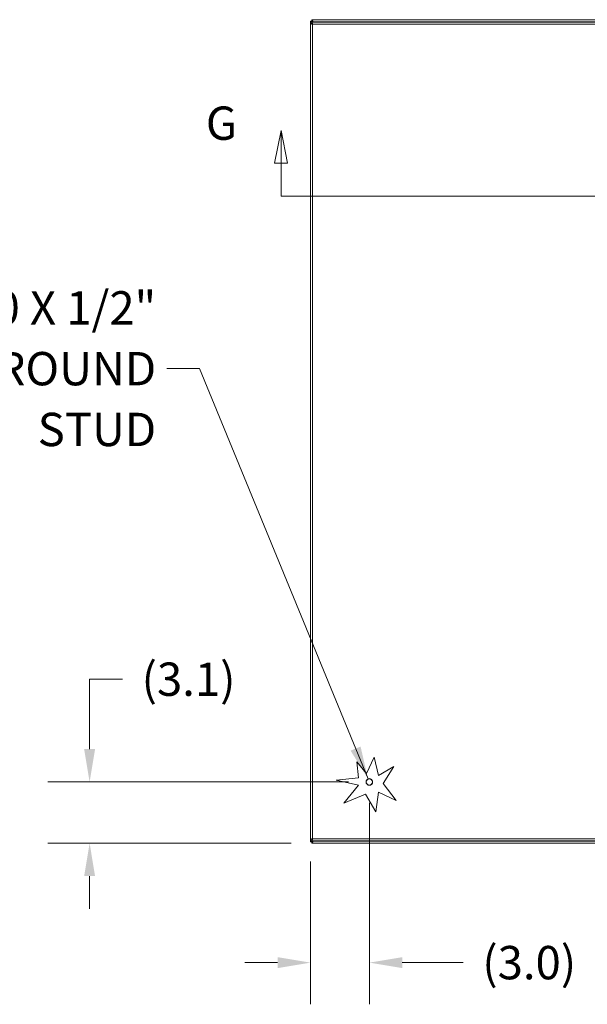
# Model space of a CAD drawing. Units: inches. Extents: x 9 to 277, y 5 to 167.
# Drawn here: x 62 to 91, y 85 to 136 of the extents above; entities that cross this region are included whole.
import ezdxf

# ---------------------------------------------------------------- set-up
doc = ezdxf.new("R2010")
doc.units = ezdxf.units.IN
doc.header["$LTSCALE"] = 17
doc.header["$MEASUREMENT"] = 0
for name, color, linetype, lineweight in [('Dimension (ANSI)', 7, 'Continuous', 5), ('Section Line (ANSI)', 7, 'Continuous', 5), ('Symbol (ANSI)', 7, 'Continuous', 5), ('Visible (ANSI)', 7, 'Continuous', 5), ('Visible Narrow (ANSI)', 7, 'Continuous', 5)]:
    doc.layers.add(name, color=color, linetype=linetype, lineweight=lineweight)
doc.styles.add('ROMANS', font='romans.shx')
doc.dimstyles.new('Default (ANSI)', dxfattribs={"dimscale": 17, "dimtxt": 0.1, "dimasz": 0.098425, "dimexe": 0.125, "dimexo": 0.0625, "dimgap": 0.031496, "dimtad": 0, "dimtih": 1, "dimtoh": 1, "dimrnd": 1e-08, "dimzin": 0, "dimdsep": 46, "dimtxsty": 'ROMANS', "dimcen": 0.09, "dimdle": 0.393701, "dimclrd": 256, "dimclre": 256, "dimclrt": 256, "dimadec": 0, "dimazin": 0, "dimtfac": 1, "dimtofl": 0, "dimtmove": 0, "dimatfit": 3, "dimfxl": 1, "dimtolj": 1, "dimtzin": 0, "dimlwd": -1, "dimlwe": -1, "dimarcsym": 0})
doc.dimstyles.new('Default (ANSI)$7', dxfattribs={"dimscale": 17, "dimtxt": 0.1, "dimasz": 0.098425, "dimexe": 0.125, "dimexo": 0.0625, "dimgap": 0.031496, "dimtad": 0, "dimtih": 1, "dimtoh": 1, "dimrnd": 1e-08, "dimzin": 0, "dimdsep": 46, "dimtxsty": 'ROMANS', "dimcen": 0.09, "dimdle": 0.393701, "dimclrd": 256, "dimclre": 256, "dimclrt": 256, "dimadec": 0, "dimazin": 0, "dimtfac": 1, "dimtofl": 0, "dimtmove": 0, "dimatfit": 3, "dimfxl": 1, "dimtolj": 1, "dimtzin": 0, "dimlwd": -1, "dimlwe": -1, "dimarcsym": 0})

# ---------------------------------------------------------------- blocks, each defined once
blk = doc.blocks.new('*D4')
at = {"layer": 'Defpoints', "color": 0, "transparency": 16777216}
for p in [(79.938, 96.691), (76.937, 93.692), (79.938, 87.477)]:
    blk.add_point(p, dxfattribs=at)
at = {"layer": 'Dimension (ANSI)', "transparency": 16777216}
for p, q in [((79.938, 95.628), (79.938, 85.352)), ((76.937, 92.629), (76.937, 85.352)), ((75.263, 87.477), (73.59, 87.477)), ((81.611, 87.477), (84.717, 87.477))]:
    blk.add_line(p, q, dxfattribs=at)
for points in [[(75.263, 87.755), (75.263, 87.198), (76.937, 87.477)], [(81.611, 87.755), (81.611, 87.198), (79.938, 87.477)]]:
    blk.add_solid(points, dxfattribs=at)
at = {"layer": 'Dimension (ANSI)', "transparency": 16777216, "insert": (88.086, 87.477), "char_height": 1.7, "attachment_point": 5, "style": 'ROMANS'}
blk.add_mtext('\\A1;(3.0)', dxfattribs=at)
blk = doc.blocks.new('*D5')
at = {"layer": 'Defpoints', "color": 0, "transparency": 16777216}
for p in [(65.681, 96.691), (79.938, 96.691), (77.011, 93.566)]:
    blk.add_point(p, dxfattribs=at)
at = {"layer": 'Dimension (ANSI)', "transparency": 16777216}
for p, q in [((65.681, 98.364), (65.681, 101.932)), ((65.681, 101.932), (67.354, 101.932)), ((78.875, 96.691), (63.556, 96.691)), ((75.948, 93.566), (63.556, 93.566)), ((65.681, 91.892), (65.681, 90.219))]:
    blk.add_line(p, q, dxfattribs=at)
for points in [[(65.402, 98.364), (65.959, 98.364), (65.681, 96.691)], [(65.402, 91.892), (65.959, 91.892), (65.681, 93.566)]]:
    blk.add_solid(points, dxfattribs=at)
at = {"layer": 'Dimension (ANSI)', "transparency": 16777216, "insert": (70.723, 101.932), "char_height": 1.7, "attachment_point": 5, "style": 'ROMANS'}
blk.add_mtext('\\A1;(3.1)', dxfattribs=at)
blk = doc.blocks.new('2dTransSection0')
at = {"layer": 'Section Line (ANSI)', "linetype": 'Continuous'}
for p, q in [((4.4375, 7.642), (4.418, 7.544)), ((4.4375, 7.544), (4.4375, 7.642)), ((4.457, 7.544), (4.4375, 7.642)), ((6.7316, 7.642), (6.7121, 7.544)), ((6.7316, 7.544), (6.7316, 7.642)), ((6.7511, 7.544), (6.7316, 7.642)), ((4.418, 7.544), (4.457, 7.544)), ((4.4375, 7.445), (4.4375, 7.544)), ((6.7121, 7.544), (6.7511, 7.544)), ((6.7316, 7.445), (6.7316, 7.544)), ((4.4375, 7.445), (6.7316, 7.445)), ((4.4375, 7.445), (4.4532, 7.445)), ((6.7159, 7.445), (6.7316, 7.445))]:
    blk.add_line(p, q, dxfattribs=at)
at = {"layer": 'Section Line (ANSI)', "linetype": 'Continuous', "flags": 128}
for points in [[(4.457, 7.544), (4.4375, 7.642), (4.418, 7.544), (4.457, 7.544)], [(6.7511, 7.544), (6.7316, 7.642), (6.7121, 7.544), (6.7511, 7.544)]]:
    blk.add_lwpolyline(points, dxfattribs=at)
at = {"layer": 'Section Line (ANSI)'}
for points in [[(4.457, 7.544), (4.4375, 7.642), (4.418, 7.544), (4.457, 7.544)], [(6.7511, 7.544), (6.7316, 7.642), (6.7121, 7.544), (6.7511, 7.544)]]:
    blk.add_solid(points, dxfattribs=at)
at = {"layer": 'Section Line (ANSI)', "char_height": 0.1, "attachment_point": 7, "style": 'ROMANS'}
for insert in [(4.212, 7.5828), (6.8837, 7.5828)]:
    blk.add_mtext('G', dxfattribs=dict(at, insert=insert))

msp = doc.modelspace()

# ---------------------------------------------------------------- linework, layer by layer
at = {"layer": 'Visible (ANSI)'}
for p, q in [((76.93658, 135.49171), (77.01058, 135.49171)), ((76.93658, 135.43947), (76.93658, 135.49171)), ((76.94782, 135.43947), (76.93658, 135.43947)), ((76.93658, 93.69195), (76.93658, 135.43947)), ((76.9379, 93.76542), (76.9379, 135.36601)), ((77.0119, 135.36601), (76.9379, 135.36601)), ((77.01058, 135.56571), (112.86258, 135.56571)), ((77.01058, 135.56571), (77.01058, 135.56287)), ((77.01058, 135.49087), (77.01058, 135.56287)), ((77.01058, 135.49087), (77.01058, 135.44442)), ((77.01261, 135.44071), (112.7382, 135.44071)), ((77.01261, 135.36671), (77.01261, 135.44071)), ((77.0345, 135.4451), (77.01712, 135.4451)), ((77.06724, 135.46046), (77.08699, 135.44071)), ((79.79965, 97.12804), (80.18529, 97.95308)), ((80.18529, 97.95308), (80.40361, 97.01399)), ((79.38776, 96.90314), (79.30465, 97.72096)), ((79.30465, 97.72096), (79.79965, 97.12804)), ((80.40361, 97.01399), (81.19056, 97.47871)), ((81.19056, 97.47871), (80.64063, 96.61262)), ((78.24546, 96.78706), (79.38776, 96.90314)), ((79.38776, 96.52755), (78.24546, 96.78706)), ((78.63658, 95.61415), (79.38776, 96.52755)), ((80.64063, 96.61262), (81.30293, 95.73928)), ((79.73297, 96.06896), (78.63658, 95.61415)), ((80.27013, 95.15934), (79.73297, 96.06896)), ((80.39827, 96.16214), (80.27013, 95.15934)), ((81.30293, 95.73928), (80.39827, 96.16214)), ((76.93658, 93.69195), (76.94782, 93.69195)), ((76.93658, 93.63971), (76.93658, 93.69195)), ((77.01058, 93.63971), (76.93658, 93.63971)), ((77.0119, 93.76542), (76.9379, 93.76542)), ((77.01058, 93.68701), (77.01058, 93.64056)), ((77.01058, 93.56856), (77.01058, 93.64056)), ((77.01058, 93.56856), (77.01058, 93.56571)), ((112.86258, 93.56571), (77.01058, 93.56571)), ((77.01261, 93.76471), (77.01261, 93.69071)), ((112.7382, 93.69071), (77.01261, 93.69071)), ((77.01712, 93.68633), (77.0345, 93.68633)), ((77.08699, 93.69071), (77.06724, 93.67096))]:
    msp.add_line(p, q, dxfattribs=at)
msp.add_circle((79.9379, 96.69071), 0.1685, dxfattribs=at)
for points, knots in [([(77.01712, 135.4451), (76.98358, 135.44154), (76.9538, 135.43957), (76.94226, 135.43926), (76.93851, 135.43916), (76.93658, 135.43923), (76.93658, 135.43947)], [-1.82203606, -1.82203606, -1.82203606, -1.82203606, -1.592677244, -1.592677244, -1.592677244, -1.518120737, -1.518120737, -1.518120737, -1.518120737]), ([(76.9379, 135.36601), (76.9379, 135.35891), (76.9608, 135.35181), (76.99495, 135.34471), (77.00979, 135.34163), (77.02646, 135.33855), (77.04315, 135.33546)], [0, 0, 0, 0, 1.09505807, 1.09505807, 1.09505807, 1.57079633, 1.57079633, 1.57079633, 1.57079633]), ([(77.01058, 135.56287), (77.026, 135.55402), (77.04141, 135.52323), (77.05683, 135.48607), (77.0603, 135.47771), (77.06377, 135.46908), (77.06724, 135.46046)], [0, 0, 0, 0, 1.0919472, 1.0919472, 1.0919472, 1.33768874, 1.33768874, 1.33768874, 1.33768874]), ([(77.04315, 135.33546), (77.0277, 135.34508), (77.01337, 135.35469), (77.01202, 135.36431), (77.01194, 135.36487), (77.0119, 135.36544), (77.0119, 135.36601)], [0, 0, 0, 0, 1.48347479, 1.48347479, 1.48347479, 1.57079633, 1.57079633, 1.57079633, 1.57079633]), ([(77.04315, 135.33546), (77.03605, 135.37388), (77.02896, 135.41143), (77.02186, 135.42903), (77.01878, 135.43667), (77.01569, 135.44071), (77.01261, 135.44071)], [0, 0, 0, 0, 1.09505807, 1.09505807, 1.09505807, 1.57079633, 1.57079633, 1.57079633, 1.57079633]), ([(77.04315, 135.33546), (77.03354, 135.35092), (77.02392, 135.36525), (77.01431, 135.36659), (77.01374, 135.36667), (77.01318, 135.36671), (77.01261, 135.36671)], [0, 0, 0, 0, 1.48347479, 1.48347479, 1.48347479, 1.57079633, 1.57079633, 1.57079633, 1.57079633]), ([(76.93658, 93.69195), (76.93658, 93.69271), (76.95625, 93.69181), (76.98597, 93.68929), (76.99563, 93.68848), (77.00622, 93.68749), (77.01712, 93.68633)], [1.518120737, 1.518120737, 1.518120737, 1.518120737, 1.747479553, 1.747479553, 1.747479553, 1.82203606, 1.82203606, 1.82203606, 1.82203606]), ([(77.04315, 93.79596), (77.00473, 93.78887), (76.96719, 93.78177), (76.94959, 93.77467), (76.94195, 93.77159), (76.9379, 93.7685), (76.9379, 93.76542)], [0, 0, 0, 0, 1.09505807, 1.09505807, 1.09505807, 1.57079633, 1.57079633, 1.57079633, 1.57079633]), ([(77.06724, 93.67096), (77.05182, 93.63265), (77.03641, 93.5952), (77.02099, 93.57755), (77.01752, 93.57358), (77.01405, 93.57055), (77.01058, 93.56856)], [0, 0, 0, 0, 1.0919472, 1.0919472, 1.0919472, 1.33768874, 1.33768874, 1.33768874, 1.33768874]), ([(77.04315, 93.79596), (77.0277, 93.78635), (77.01337, 93.77673), (77.01202, 93.76712), (77.01194, 93.76655), (77.0119, 93.76599), (77.0119, 93.76542)], [0, 0, 0, 0, 1.48347479, 1.48347479, 1.48347479, 1.57079633, 1.57079633, 1.57079633, 1.57079633]), ([(77.01261, 93.69071), (77.01971, 93.69071), (77.0268, 93.71361), (77.0339, 93.74776), (77.03699, 93.7626), (77.04007, 93.77927), (77.04315, 93.79596)], [0, 0, 0, 0, 1.09505807, 1.09505807, 1.09505807, 1.57079633, 1.57079633, 1.57079633, 1.57079633]), ([(77.04315, 93.79596), (77.03354, 93.78051), (77.02392, 93.76618), (77.01431, 93.76483), (77.01374, 93.76475), (77.01318, 93.76471), (77.01261, 93.76471)], [0, 0, 0, 0, 1.48347479, 1.48347479, 1.48347479, 1.57079633, 1.57079633, 1.57079633, 1.57079633])]:
    msp.add_open_spline(points, degree=3, knots=knots, dxfattribs=at)
for points in [[(77.06724, 135.46046), (77.04835, 135.4744), (77.02947, 135.48765), (77.01058, 135.49087)], [(77.02783, 135.44071), (77.02423, 135.44218), (77.02065, 135.44364), (77.01712, 135.4451)], [(77.0345, 135.4451), (77.03555, 135.44364), (77.03661, 135.44218), (77.03768, 135.44071)], [(77.01058, 93.64056), (77.02947, 93.64378), (77.04835, 93.65703), (77.06724, 93.67096)], [(77.01712, 93.68633), (77.02065, 93.68779), (77.02423, 93.68925), (77.02783, 93.69071)], [(77.03768, 93.69071), (77.03661, 93.68925), (77.03555, 93.68779), (77.0345, 93.68633)]]:
    msp.add_open_spline(points, degree=3, dxfattribs=at)
at = {"layer": 'Visible Narrow (ANSI)'}
for p, q in [((77.06724, 135.46046), (77.01058, 135.46046)), ((77.04183, 135.33758), (77.04183, 135.33628)), ((77.04315, 135.33546), (77.04315, 93.79596)), ((112.70765, 135.33546), (77.04315, 135.33546)), ((112.80593, 135.46046), (77.06724, 135.46046)), ((77.01058, 93.67096), (77.06724, 93.67096)), ((77.04183, 93.79514), (77.04183, 93.79385)), ((77.04315, 93.79596), (112.70765, 93.79596)), ((77.06724, 93.67096), (112.80593, 93.67096))]:
    msp.add_line(p, q, dxfattribs=at)
msp.add_circle((79.9379, 96.69071), 0.1605, dxfattribs=at)

# ---------------------------------------------------------------- block references
at = {"layer": 'Section Line (ANSI)', "xscale": 17, "yscale": 17, "zscale": 17}
msp.add_blockref('2dTransSection0', (0, 0), dxfattribs=at)

# ---------------------------------------------------------------- texts
at = {"layer": 'Symbol (ANSI)', "insert": (69.07274, 117.76884), "char_height": 1.7000001, "width": 21.9900173, "attachment_point": 6, "line_spacing_factor": 1.093904, "style": 'ROMANS'}
msp.add_mtext('{\\fRomanS|b0|i0;\\H1.7000;1/4-20 X 1/2"\\PS.S. GROUND\\PSTUD}', dxfattribs=at)

# ---------------------------------------------------------------- dimensions: what is measured, and where the dimension line sits
at = {"layer": 'Dimension (ANSI)'}
for base, p1, angle, override, picture, middle in [((65.6806, 96.69071), (77.01058, 93.56571), 90, {"dimgap": 0.031496, "dimdec": 1, "dimtol": 0, "dimlim": 0, "dimtp": 0, "dimtm": 0, "dimtdec": 2, "dimatfit": 1}, '*D5', (70.72259, 101.93162)), ((79.9379, 87.47655), (76.93658, 93.69195), 180, {"dimgap": 0.031496, "dimtih": 0, "dimtoh": 0, "dimdec": 1, "dimtol": 0, "dimlim": 0, "dimtp": 0, "dimtm": 0, "dimtdec": 2, "dimatfit": 1}, '*D4', (88.08626, 87.47655))]:
    dim = msp.add_linear_dim(base=base, p1=p1, p2=(79.9379, 96.69071), angle=angle, text='(<>)', dimstyle='Default (ANSI)', override=override, dxfattribs=at)
    dim.commit()
    dim.dimension.update_dxf_attribs({"geometry": picture, "text_midpoint": middle, "dimtype": 160})

# ---------------------------------------------------------------- leaders
at = {"layer": 'Symbol (ANSI)', "annotation_type": 0, "has_hookline": 1, "hookline_direction": 1, "text_width": 21.12043}
msp.add_leader([(79.8715, 96.84558), (71.28141, 117.76884), (69.60818, 117.76884)], dimstyle='Default (ANSI)$7', override={"dimtad": 0}, dxfattribs=at)

doc.saveas('drawing.dxf')
